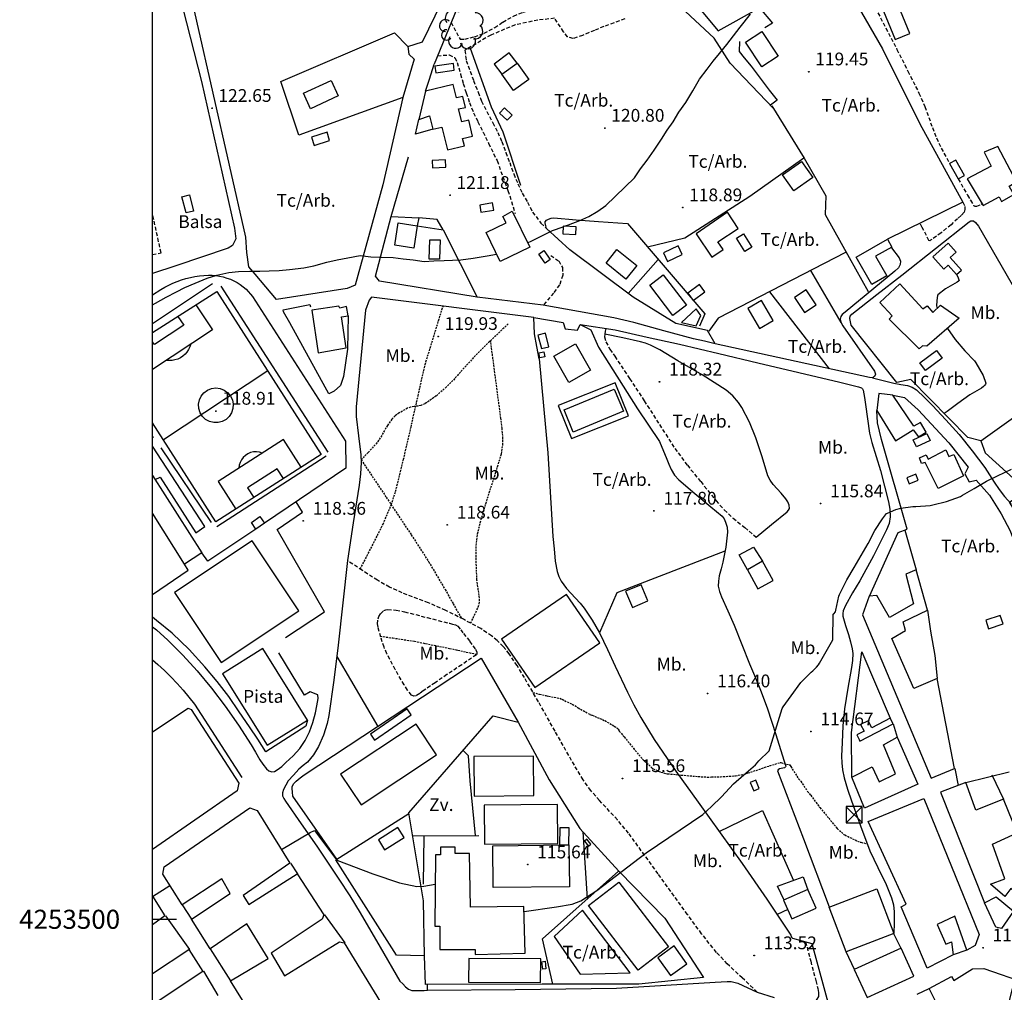
# Model space of a CAD drawing. Extents: x 716430 to 720066, y 4252485 to 4255015.
# Drawn here: x 716430 to 716947, y 4253462 to 4253972 of the extents above; entities that cross this region are included whole.
import ezdxf

# ---------------------------------------------------------------- set-up
doc = ezdxf.new("R2010")
doc.units = 0
doc.header["$LTSCALE"] = 8
doc.header["$PDMODE"] = 32
doc.header["$PDSIZE"] = 0.3
doc.linetypes.add('HIDDEN', pattern=[0.375, 0.25, -0.125])
doc.linetypes.add('RAYITAS2', pattern=[0.1875, 0.125, -0.0625])
for name, color, linetype in [('020123', 33, 'CONTINUOUS'), ('020401', 7, 'CONTINUOUS'), ('030131', 5, 'CONTINUOUS'), ('030450', 5, 'CONTINUOUS'), ('040126', 6, 'CONTINUOUS'), ('040127', 7, 'CONTINUOUS'), ('040523', 6, 'CONTINUOUS'), ('040524', 3, 'CONTINUOUS'), ('050146', 1, 'CONTINUOUS'), ('050156', 7, 'CONTINUOUS'), ('050326', 7, 'CONTINUOUS'), ('060134', 1, 'CONTINUOUS'), ('060140', 7, 'HIDDEN'), ('060142', 7, 'RAYITAS2'), ('060529', 1, 'CONTINUOUS'), ('070101', 6, 'CONTINUOUS'), ('090103', 3, 'CONTINUOUS'), ('090107', 3, 'CONTINUOUS'), ('090111', 3, 'CONTINUOUS'), ('090113', 3, 'CONTINUOUS'), ('HOJAS', 7, 'CONTINUOUS'), ('TEXTOS', 2, 'CONTINUOUS')]:
    doc.layers.add(name, color=color, linetype=linetype)
doc.styles.add('ROMANS', font='romans')

# ---------------------------------------------------------------- blocks, each defined once
blk = doc.blocks.new('ARBOL')
at = {"layer": '090113', "color": 3}
for centre, radius, start, end in [((0.4, 1.15), 1.12, 22.617, 149.492), ((-0.95, 1.1), 0.858, 46.111, 214.093), ((1.36, 0.85), 0.803, 307.361, 89.508), ((-1.8, 0.29), 0.627, 48.592, 270.297), ((1.3, -0.28), 0.828, 260.034, 49.042), ((-1.66, -0.68), 0.544, 89.43, 320.118), ((-0.72, -1.34), 0.746, 143.267, 341.214), ((0.56, -1.34), 0.796, 192.344, 22.957)]:
    blk.add_arc(centre, radius, start, end, dxfattribs=at)
blk = doc.blocks.new('TORRE')
at = {"layer": '070101', "color": 6}
for p, q in [((0.85, 0.84), (-0.85, 0.84)), ((-0.85, 0.84), (-0.85, -0.86)), ((0.84, 0.85), (-0.84, -0.85)), ((-0.84, 0.83), (0.86, -0.85)), ((0.85, -0.86), (0.85, 0.84)), ((-0.85, -0.86), (0.85, -0.86))]:
    blk.add_line(p, q, dxfattribs=at)

msp = doc.modelspace()

# ---------------------------------------------------------------- linework, layer by layer
at = {"layer": '020123'}
for points in [[(716716.14, 4253863.85), (716718.29, 4253864.64), (716724.32, 4253866.84), (716729.07, 4253868.96), (716733.71, 4253871.87), (716737.99, 4253874.81), (716753.03, 4253889.27), (716756.22, 4253893.99), (716759.58, 4253898.65), (716763.36, 4253903.87), (716767.08, 4253909.66), (716770.13, 4253914.31), (716773.24, 4253918.76), (716776.33, 4253923.77), (716779.96, 4253928.85), (716783.69, 4253934.94), (716787.16, 4253941.06), (716791.16, 4253946.4), (716794.23, 4253950.5), (716797.62, 4253954.67), (716801.49, 4253959.32), (716808.41, 4253968.46), (716813.85, 4253975.33)], [(716696.83, 4253855.18), (716699.03, 4253856.27), (716710, 4253861.59), (716715.58, 4253863.64)], [(716500, 4253822.61), (716501.58, 4253823.51), (716507.23, 4253826.61), (716512.54, 4253829.43), (716517.04, 4253831.65), (716522.33, 4253833.99), (716528.72, 4253836.57), (716533.74, 4253838.13), (716539.98, 4253839.64), (716545.18, 4253840.14), (716551, 4253840.3), (716556.25, 4253840.37), (716561.27, 4253840.5), (716566.43, 4253840.62), (716571.86, 4253841.15), (716579.46, 4253842.12), (716584.58, 4253843.11), (716591.43, 4253845.07), (716596.89, 4253846.31), (716602.43, 4253847.29), (716609, 4253848.55), (716614.67, 4253847.78), (716619.98, 4253847.64), (716626.32, 4253847.41), (716631.58, 4253846.84), (716636.88, 4253846.22), (716642.54, 4253845.47), (716647.71, 4253845.81), (716653.07, 4253845.98), (716661.91, 4253846.19), (716668.26, 4253847.2), (716675.61, 4253848.41), (716680.57, 4253849.28), (716680.59, 4253849.28)], [(716695.01, 4253504.02), (716712.12, 4253506.59), (716720.34, 4253507.95), (716724.83, 4253509.61), (716733.23, 4253515.18), (716759.07, 4253534.95), (716788.77, 4253554.94), (716793.43, 4253559.15), (716798.65, 4253564.38), (716804.89, 4253571.06), (716810.33, 4253575.88), (716816.48, 4253581.14), (716818.27, 4253583.12), (716823.61, 4253588.44), (716830.49, 4253610.68), (716831.1, 4253611.47), (716835.23, 4253617.35), (716840.29, 4253624.27), (716845.71, 4253629.75), (716846.62, 4253630.46), (716848.52, 4253632.37), (716849.49, 4253633.62), (716850.05, 4253634.56), (716857.11, 4253646.7), (716857.29, 4253660.2), (716857.65, 4253660.41), (716858.53, 4253661.37), (716858.75, 4253662.34), (716860.23, 4253669.58), (716860.66, 4253670.59), (716864.5, 4253678.31), (716868.33, 4253684.72), (716871.9, 4253690.96), (716875.71, 4253697.29), (716879.17, 4253704.1), (716883.08, 4253710.33), (716885.33, 4253713.03), (716885.72, 4253713.26), (716890.07, 4253715.13), (716892.7, 4253715.86), (716899.16, 4253716.75), (716900.71, 4253716.67), (716908.16, 4253717.21), (716909.57, 4253717.63), (716916.81, 4253719.43), (716924.03, 4253722.03), (716925.09, 4253722.64), (716931.27, 4253726.21), (716937.76, 4253729.98), (716943.46, 4253732.88), (716950.86, 4253736.42)], [(716567.76, 4253536.56), (716582.66, 4253545.54), (716584.96, 4253546.55), (716596.73, 4253531.01), (716615.56, 4253523.87), (716629.64, 4253519.13), (716638.76, 4253517.17), (716642.34, 4253517.32), (716648.34, 4253518.52)], [(716500, 4253511.96), (716509.13, 4253517.83)]]:
    msp.add_lwpolyline(points, dxfattribs=at)
at = {"layer": '020401'}
for p in [(716844.49, 4253945.03), (716531.22, 4253925.85), (716737.45, 4253915.43), (716656.2, 4253880.14), (716778.3, 4253873.65), (716649.99, 4253806.09), (716766.09, 4253782.2), (716533.25, 4253766.86), (716850.66, 4253718.28), (716763.19, 4253714.43), (716579.14, 4253709.13), (716654.73, 4253707.09), (716791.37, 4253618.5), (716845.58, 4253598.57), (716746.67, 4253573.99), (716696.94, 4253528.7), (716935.96, 4253485.07), (716815.81, 4253480.98)]:
    msp.add_point(p, dxfattribs=at)
at = {"layer": '030131'}
msp.add_lwpolyline([(716519.39, 4253880.32), (716521.59, 4253871.88), (716517.66, 4253870.85), (716515.45, 4253879.29), (716519.39, 4253880.32)], dxfattribs=at)
at = {"layer": '030450'}
for points in [[(716684.71, 4253925.98), (716688.69, 4253922.18), (716686.14, 4253919.51), (716682.16, 4253923.3), (716684.71, 4253925.98)], [(716591.59, 4253913.22), (716583.4, 4253910.58), (716584.76, 4253906.35), (716592.95, 4253908.99), (716591.59, 4253913.22)], [(716653.83, 4253898.73), (716646.83, 4253898.38), (716647.02, 4253894.51), (716654.02, 4253894.86), (716653.83, 4253898.73)], [(716678.45, 4253876.16), (716671.75, 4253875.01), (716672.39, 4253871.25), (716679.09, 4253872.4), (716678.45, 4253876.16)], [(716722.33, 4253863.51), (716715.6, 4253863.88), (716715.38, 4253859.89), (716722.11, 4253859.52), (716722.33, 4253863.51)], [(716650.91, 4253856.69), (716650.67, 4253846.55), (716645.25, 4253846.67), (716645.49, 4253856.81), (716650.91, 4253856.69)], [(716775.85, 4253853.56), (716768.15, 4253849.97), (716770.27, 4253845.42), (716777.97, 4253849.01), (716775.85, 4253853.56)], [(716702.3, 4253806.75), (716704.11, 4253799.64), (716708.04, 4253800.65), (716706.23, 4253807.76), (716702.3, 4253806.75)], [(716902.79, 4253792.2), (716911.57, 4253798.66), (716914.51, 4253794.67), (716905.73, 4253788.21), (716902.79, 4253792.2)], [(716899.3, 4253751.79), (716906.51, 4253755.14), (716908.24, 4253751.41), (716901.03, 4253748.06), (716899.3, 4253751.79)], [(716944.96, 4253659.58), (716937.34, 4253657), (716938.86, 4253652.53), (716946.48, 4253655.11), (716944.96, 4253659.58)], [(716813.75, 4253571.87), (716815.65, 4253567.48), (716818.49, 4253568.71), (716816.59, 4253573.1), (716813.75, 4253571.87)]]:
    msp.add_lwpolyline(points, dxfattribs=at)
at = {"layer": '040126'}
for points in [[(716825.88, 4253925.78), (716814.31, 4253937.88), (716803.26, 4253949.44), (716794.75, 4253962.66), (716734.87, 4254018.68), (716726.86, 4254028.26), (716695.5, 4254059.09), (716715.27, 4254088.85), (716761.91, 4254056.92), (716816.54, 4254018.63), (716853.92, 4254007.82), (716883.12, 4253957.08), (716902.77, 4253917.65), (716925.31, 4253876.6), (716885.71, 4253857.07)], [(716634.08, 4253958.24), (716634.5, 4253954.24), (716637.41, 4253951.66), (716631.35, 4253931.55), (716576.84, 4253911.76), (716567.37, 4253939.88), (716627.04, 4253965.4), (716634.08, 4253958.24), (716641.77, 4253960.67)], [(716693.38, 4253885.25), (716683.96, 4253913.27), (716677.93, 4253926.48), (716666.87, 4253957.22)], [(716691.48, 4253949.6), (716687.23, 4253954.87), (716679.36, 4253949.03), (716683.28, 4253943.8)], [(716643.26, 4253934.85), (716645.46, 4253941.15), (716647.77, 4253949.07)], [(716825.11, 4253927.03), (716842.04, 4253899.67), (716853.47, 4253879.85), (716853.14, 4253869.98), (716865.72, 4253847.43), (716875.57, 4253829.64)], [(716647.1, 4253914.82), (716637.96, 4253912.22), (716639.85, 4253920.02)], [(716625.34, 4253869.08), (716634.42, 4253900.39)], [(716652.55, 4253862.01), (716670.46, 4253826.58), (716619.13, 4253835.07), (716617, 4253837.66), (716625.34, 4253869.08), (716639.74, 4253868.3)], [(716887.84, 4253852.49), (716891.94, 4253847.26), (716892.55, 4253845.51), (716892.37, 4253843.79), (716891.52, 4253842.1), (716889.55, 4253840.27), (716863.53, 4253818.85), (716861.95, 4253817.63), (716861.23, 4253816.53), (716860.96, 4253815.19), (716861.35, 4253813.59), (716862.4, 4253811.61), (716879, 4253787.83), (716879.42, 4253786.29), (716878.96, 4253784.94), (716877.95, 4253784.36), (716876.27, 4253784.43), (716795.35, 4253802.19), (716791.26, 4253809.23), (716774.62, 4253812.78), (716752.27, 4253826.57), (716719.05, 4253851.46), (716706.76, 4253862.63), (716706.43, 4253864.12), (716706.1, 4253865.62), (716706.17, 4253866.24), (716706.87, 4253867.03), (716707.86, 4253867.65), (716709.22, 4253868.2), (716710.6, 4253868.31), (716722.34, 4253867.33), (716734.08, 4253866.35), (716749.36, 4253865.33), (716789.91, 4253817.82), (716787.03, 4253811.35)], [(716934.84, 4253751.2), (716927.9, 4253752.92), (716897.95, 4253783.41), (716890.6, 4253781.85), (716866.75, 4253812.04), (716866.42, 4253813.78), (716866.08, 4253815.52), (716866.26, 4253816.75), (716867.03, 4253817.75), (716880.2, 4253827.99), (716893.38, 4253838.23), (716928.62, 4253866.27), (716929.55, 4253866.81), (716930.99, 4253866.81), (716932, 4253865.78), (716933.53, 4253863.96), (716953.17, 4253829.94), (716978.18, 4253791.31), (716980.22, 4253787.53), (716980.29, 4253784.98), (716979.26, 4253783.55), (716978.29, 4253782.35)], [(716512.23, 4253843.18), (716500, 4253839.02)], [(716861.5, 4253813.3), (716845.53, 4253840.68)], [(716500, 4253827.87), (716504.39, 4253830.6), (716506.44, 4253831.85), (716508.56, 4253832.99), (716510.73, 4253834.03), (716512.95, 4253834.96), (716515.22, 4253835.77), (716517.52, 4253836.48), (716519.86, 4253837.06), (716522.22, 4253837.53), (716524.6, 4253837.88), (716527, 4253838.11), (716529.41, 4253838.22), (716531.36, 4253838.17), (716533.3, 4253838), (716535.23, 4253837.7), (716537.14, 4253837.27), (716539.01, 4253836.71), (716540.84, 4253836.02), (716542.62, 4253835.22), (716544.34, 4253834.3), (716546, 4253833.27), (716547.58, 4253832.12), (716549.09, 4253830.88), (716552.5, 4253826.96), (716601.29, 4253751.08), (716601.49, 4253736.86), (716558.76, 4253708.03)], [(716500, 4253812.85), (716531.47, 4253833.89)], [(716535.92, 4253832.41), (716592, 4253745.2)], [(716823.93, 4253829.52), (716855.19, 4253789.06)], [(716702.87, 4253794.24), (716701.64, 4253800.83), (716700.42, 4253807.42), (716700.12, 4253815.93), (716715.59, 4253813.29), (716716.53, 4253809.95), (716723.05, 4253809.26), (716724.4, 4253812.28), (716730.15, 4253809.44), (716734.08, 4253800.43), (716754.61, 4253768.11)], [(716934.84, 4253751.2), (716978.29, 4253782.35), (716983.45, 4253781.61), (716988.1, 4253773.56), (716992.74, 4253765.52), (716995.09, 4253761.99), (716999.31, 4253757.19), (717004.1, 4253752.73), (717009.46, 4253748.53), (717012.37, 4253746.98), (717015.51, 4253746.08), (717018.96, 4253745.54), (717022.4, 4253745)], [(716876.33, 4253669.61), (716891.35, 4253703.16), (716896.09, 4253704.81), (716882.71, 4253751.88), (716880.48, 4253760.69), (716880.17, 4253767.15)], [(716500.57, 4253752.73), (716500, 4253753.62)], [(716530.96, 4253708.36), (716504.51, 4253747.51)], [(716934.84, 4253751.2), (716937.11, 4253744.98), (717000.41, 4253687.58), (717033.13, 4253646.59), (717014.91, 4253594.9), (717013.69, 4253593.86), (717012.47, 4253592.81), (717011.17, 4253592.35), (717010.46, 4253592.44), (717009.89, 4253592.76), (717009.08, 4253593.54), (717008.27, 4253594.32), (716973.28, 4253668.36), (716960.68, 4253701.84), (716949.9, 4253719.01), (716958.9, 4253725.22)], [(716591.16, 4253743.09), (716533.81, 4253706.15)], [(716565.38, 4253704.63), (716578.72, 4253713.7), (716575.35, 4253719.22)], [(716554.3, 4253704.88), (716529.08, 4253687.96), (716525.82, 4253692.38)], [(716894.82, 4253704.37), (716900.87, 4253683.42)], [(716812.22, 4253683.57), (716807.87, 4253691.34), (716815.47, 4253695.47), (716820.25, 4253687.98)], [(716581.39, 4253604.63), (716580.44, 4253601.41), (716559.5, 4253588.01), (716555.24, 4253594.51), (716550.98, 4253601.01), (716545.55, 4253609.01), (716539.97, 4253616.91), (716533.91, 4253624.9), (716527.49, 4253632.62), (716519.18, 4253641.72), (716510.24, 4253650.21), (716502.15, 4253656.96), (716500, 4253658.6)], [(716906.79, 4253662.33), (716908.39, 4253651.31)], [(716867.1, 4253574.63), (716866.91, 4253598.01), (716872.34, 4253640.4), (716887.18, 4253605.58)], [(716910.71, 4253638.5), (716911.89, 4253626.41)], [(716642.78, 4253480.57), (716642.27, 4253509.65), (716634.46, 4253555.93), (716678.87, 4253606.86), (716691.87, 4253603.53), (716708.17, 4253573.22), (716724.34, 4253547.71), (716744.74, 4253525.24)], [(716888.74, 4253602.55), (716890.85, 4253595.58)], [(716926.88, 4253571.78), (716949.59, 4253577.48)], [(716940.63, 4253575.93), (716946.71, 4253563.02)], [(716642.15, 4253518.5), (716642.54, 4253543.78), (716671.31, 4253543.95)], [(716572.38, 4253529.55), (716576.1, 4253523.85)], [(716831.55, 4253510.1), (716827.99, 4253517.46), (716841.49, 4253522.23), (716843.93, 4253515.55)], [(716951.97, 4253504.29), (716945.56, 4253495.09), (716942.64, 4253495.8), (716936.73, 4253508.58)], [(716520.64, 4253500.14), (716515.73, 4253507.59)], [(716590.27, 4253502.32), (716600.89, 4253487.67)], [(716888.92, 4253492.5), (716892.8, 4253484.78)], [(716541.08, 4253467.66), (716530.44, 4253484.51)], [(716868.39, 4253473.6), (716864.14, 4253482.98)], [(716927.45, 4253483.77), (716920.29, 4253481.26)], [(716643.3, 4253465.75), (716642.78, 4253480.73), (716628.1, 4253481.15)], [(716901.42, 4253460.65), (716907.73, 4253463.75)]]:
    msp.add_lwpolyline(points, dxfattribs=at)
at = {"layer": '040127'}
for points in [[(716759.81, 4253853.09), (716779.36, 4253857.76), (716813.45, 4253879.75), (716841.93, 4253899.85)], [(716863.65, 4253850.04), (716796.93, 4253815.57), (716792.03, 4253808.72)], [(716765.48, 4253846.48), (716749.61, 4253828.56)], [(716702.91, 4253794.25), (716707.54, 4253744.88), (716710.1, 4253701.05), (716710.75, 4253694.58), (716711.4, 4253688.11), (716712.39, 4253682.69), (716713.28, 4253680.06), (716714.49, 4253677.51), (716717.21, 4253673.64), (716722.05, 4253668.57), (716724.44, 4253666.03), (716726.57, 4253663.28), (716730.8, 4253656.99), (716734.59, 4253650.43), (716738.74, 4253641.7), (716742.87, 4253632.97), (716749.36, 4253619.32), (716752.72, 4253612.55), (716756.33, 4253605.9), (716763.35, 4253594.44), (716774.74, 4253577.84), (716786.46, 4253561.47), (716797.94, 4253545.37), (716809.42, 4253529.26), (716822.37, 4253510.49), (716835.11, 4253491.6), (716835.43, 4253490.68), (716835.93, 4253490.01), (716841.02, 4253488.68), (716846.11, 4253487.35), (716855.6, 4253452.55)], [(716742.92, 4253781.73), (716712.93, 4253769.69), (716719.88, 4253752.38), (716749.87, 4253764.42), (716742.92, 4253781.73)], [(716888.61, 4253775.24), (716894.62, 4253774.01), (716901.82, 4253767.49), (716917.96, 4253750.18), (716928.1, 4253737.42), (716926.33, 4253733.84), (716928.68, 4253729.77), (716932.27, 4253730.64), (716939.3, 4253722.74), (716945.53, 4253712.94), (716950.15, 4253703.99), (716955.52, 4253689.24), (716957.3, 4253680.61), (716960.99, 4253668.73), (716970.25, 4253646.41)], [(716754.61, 4253768.11), (716766.08, 4253750.81), (716769.91, 4253741.61), (716771.08, 4253738.9), (716772.26, 4253736.18), (716773.93, 4253733.2), (716776.22, 4253730.68), (716784.63, 4253723.59), (716793.06, 4253716.55), (716796.02, 4253714.09), (716798.98, 4253711.63), (716800.07, 4253710.26), (716800.8, 4253708.59), (716801.59, 4253705.91), (716801.78, 4253703.22), (716800.85, 4253695.4), (716799.37, 4253687.58), (716798.44, 4253683.94), (716797.51, 4253680.32), (716796.99, 4253677.58), (716796.94, 4253674.84), (716797.6, 4253672.07), (716798.64, 4253669.38), (716801.98, 4253661.92), (716805.24, 4253654.46), (716809.29, 4253644.33), (716813.35, 4253634.2), (716816.43, 4253626.84), (716819.46, 4253619.46), (716822.72, 4253610.58), (716827.12, 4253597.11), (716831.44, 4253583.6), (716831.96, 4253582.02), (716832.38, 4253580.45), (716832.33, 4253580.02), (716831.65, 4253579.59), (716829.89, 4253579.26), (716829.02, 4253579.01), (716828.37, 4253578.55), (716828.05, 4253578), (716841.62, 4253542.23), (716855.18, 4253506.46)], [(716908.39, 4253651.31), (716910.71, 4253638.5)], [(716536.81, 4253628.92), (716560.23, 4253591.42), (716581.4, 4253604.64), (716557.98, 4253642.14), (716536.81, 4253628.92)], [(716596.7, 4253531.5), (716573.68, 4253564.69), (716573.46, 4253566.71), (716573.24, 4253568.73), (716573.36, 4253569.81), (716574.21, 4253571.31), (716575.46, 4253572.53), (716577.56, 4253574.2), (716579.67, 4253575.88), (716672.51, 4253637.04), (716691.87, 4253603.53)], [(716921.06, 4253579.19), (716922.95, 4253570.3)], [(716628.1, 4253481.15), (716596.16, 4253531.16), (716634.53, 4253555.5)], [(716728.3, 4253510.8), (716725.99, 4253545.89)], [(716744.74, 4253525.24), (716768.93, 4253500.59), (716789.14, 4253469.51), (716755.3, 4253466), (716710.81, 4253465.86), (716704.44, 4253465.89), (716643.3, 4253465.75)], [(716710.14, 4253465.86), (716704.69, 4253489.78), (716744.64, 4253525.35)]]:
    msp.add_lwpolyline(points, dxfattribs=at)
at = {"layer": '040523'}
for points in [[(716501.35, 4253730.95), (716504.04, 4253732.19), (716522.67, 4253702.94), (716527.45, 4253706.24), (716500, 4253748.49)], [(716500, 4253670.53), (716518.63, 4253683.4), (716516.86, 4253686.55)]]:
    msp.add_lwpolyline(points, dxfattribs=at)
at = {"layer": '040524'}
for points in [[(716921.76, 4253838.84), (716922.52, 4253837.63), (716923.41, 4253835.44), (716923.12, 4253835.04), (716922.35, 4253834.6), (716916.23, 4253831.09), (716912.13, 4253827.82), (716911.99, 4253827.44), (716911.77, 4253826.41), (716911.44, 4253822.46), (716911.48, 4253822.04), (716911.8, 4253820.68)], [(716917.22, 4253810.19), (716921.34, 4253804.36), (716926.43, 4253798.5), (716931.51, 4253793.14), (716932.11, 4253792.18), (716935.99, 4253785.46), (716937.45, 4253781.45), (716937.26, 4253780.94), (716936.9, 4253780.41), (716936.21, 4253779.69), (716935.07, 4253778.85), (716928.97, 4253775.3), (716922.78, 4253770.86), (716917.1, 4253766.54), (716915.52, 4253765.53)], [(716816.91, 4253700.69), (716824.98, 4253707.31), (716833.05, 4253713.93), (716833.87, 4253714.81), (716834.28, 4253715.7), (716834.23, 4253717.5), (716833.47, 4253719.22), (716832.4, 4253720.8), (716829.91, 4253723.7), (716825.84, 4253728.24), (716824.16, 4253730.52), (716823.05, 4253732.77), (716819.91, 4253742.81), (716816.61, 4253752.84), (716813.32, 4253760.94), (716809.3, 4253768.79), (716807.6, 4253771.39), (716804.58, 4253774.89), (716801.02, 4253777.84), (716788.58, 4253785.84), (716775.81, 4253793.19), (716766.27, 4253798.99), (716761.38, 4253801.53), (716758.83, 4253802.52), (716756.19, 4253803.25), (716746.78, 4253805.28), (716737.37, 4253807.3)], [(716800.44, 4253693.25), (716743.67, 4253671.43), (716734.59, 4253650.43)], [(716669.46, 4253543.94), (716666.81, 4253572.74), (716665.87, 4253585.89), (716662.98, 4253588.62)], [(716797.47, 4253546.03), (716820.22, 4253557.08), (716836.44, 4253520.44)], [(716636.5, 4253543.98), (716642.54, 4253543.78)], [(716710.83, 4253491.02), (716724.42, 4253471.17), (716750.77, 4253471.96), (716725.66, 4253504.77), (716710.83, 4253491.02)], [(716833.5, 4253505.14), (716827.79, 4253502.46)]]:
    msp.add_lwpolyline(points, dxfattribs=at)
at = {"layer": '050146'}
for points in [[(716879.99, 4253985.89), (716889.83, 4253961.96), (716897.49, 4253965.11), (716887.65, 4253989.04), (716879.99, 4253985.89)], [(716819.8, 4253966.2), (716828.33, 4253953.22), (716819.76, 4253947.59), (716811.23, 4253960.56), (716819.8, 4253966.2)], [(716657.9, 4253949.4), (716648.13, 4253947.88), (716648.66, 4253944.43), (716658.36, 4253945.92), (716657.9, 4253949.4)], [(716691.48, 4253949.6), (716697.59, 4253940.95), (716689.39, 4253935.16), (716683.28, 4253943.8), (716691.48, 4253949.6)], [(716597.52, 4253932.36), (716582.94, 4253925.6), (716579.17, 4253933.73), (716593.75, 4253940.49), (716597.52, 4253932.36)], [(716657.83, 4253938.31), (716643.26, 4253934.85), (716639.85, 4253920.02), (716645.39, 4253921.86), (716647.1, 4253914.82), (716651.9, 4253915.98), (716654.79, 4253903.98), (716663.67, 4253906.11), (716662.74, 4253909.97), (716668, 4253911.23), (716666, 4253919.56), (716662.32, 4253918.67), (716660.67, 4253925.47), (716664.21, 4253926.32), (716662.82, 4253932.06), (716659.48, 4253931.25), (716657.83, 4253938.31)], [(716936.58, 4253902.79), (716940.27, 4253895.41), (716927.6, 4253888.8), (716935.94, 4253874.82), (716944.32, 4253879.27), (716945.65, 4253876.97), (716952.04, 4253880.63), (716949.69, 4253884.93), (716953.51, 4253887.16), (716943.61, 4253905.7), (716936.58, 4253902.79)], [(716830.64, 4253890.87), (716840.62, 4253897.86), (716846.54, 4253889.41), (716836.56, 4253882.42), (716830.64, 4253890.87)], [(716918.32, 4253896.82), (716922.84, 4253888.75), (716926.14, 4253890.6), (716921.62, 4253898.67), (716918.32, 4253896.82)], [(716688.76, 4253871.78), (716697.98, 4253852.83), (716682.53, 4253845.31), (716675.09, 4253860.57), (716685.55, 4253865.67), (716683.88, 4253869.07), (716688.76, 4253871.78)], [(716801.77, 4253871.27), (716785.27, 4253859.89), (716793.62, 4253847.6), (716799.58, 4253851.65), (716796.76, 4253855.79), (716807.42, 4253862.67), (716801.77, 4253871.27)], [(716638.96, 4253864.16), (716637.16, 4253852.36), (716627.14, 4253853.88), (716628.94, 4253865.68), (716638.96, 4253864.16)], [(716652.55, 4253862.01), (716649.41, 4253867.46), (716639.74, 4253868.3), (716638.96, 4253864.16), (716652.55, 4253862.01)], [(716810.14, 4253859.96), (716814.64, 4253852.96), (716810.96, 4253850.59), (716806.46, 4253857.59), (716810.14, 4253859.96)], [(716869.3, 4253847.66), (716885.71, 4253857.07), (716888.05, 4253852.99), (716879.55, 4253848.12), (716885.44, 4253837.86), (716877.52, 4253833.32), (716869.3, 4253847.66)], [(716909.58, 4253847.76), (716915.35, 4253841.34), (716917.62, 4253843.38), (716922.01, 4253838.48), (716924.66, 4253840.85), (716918.73, 4253847.47), (716921.81, 4253850.24), (716917.56, 4253854.95), (716909.58, 4253847.76)], [(716705.47, 4253851.11), (716708.75, 4253846.39), (716706.02, 4253844.49), (716702.73, 4253849.21), (716705.47, 4253851.11)], [(716743.7, 4253851.6), (716754.14, 4253843.24), (716748.5, 4253836.17), (716738.06, 4253844.53), (716743.7, 4253851.6)], [(716787.14, 4253833.22), (716780.99, 4253828.7), (716783.77, 4253824.92), (716789.92, 4253829.44), (716787.14, 4253833.22)], [(716837, 4253826.44), (716842.25, 4253818.61), (716848.29, 4253822.66), (716843.04, 4253830.49), (716837, 4253826.44)], [(716892.25, 4253833.66), (716904.37, 4253820.5), (716906.52, 4253822.06), (716909.65, 4253818.53), (716913.62, 4253822.49), (716923.38, 4253815.55), (716906.46, 4253800.85), (716904.21, 4253801.13), (716902.33, 4253799.44), (716886.64, 4253815.05), (716888.24, 4253816.81), (716881.83, 4253823.85), (716892.25, 4253833.66)], [(716819.63, 4253824.93), (716812.42, 4253820.76), (716818.51, 4253810.2), (716825.72, 4253814.37), (716819.63, 4253824.93)], [(716597.77, 4253822.01), (716583.54, 4253819.84), (716586.91, 4253797.39), (716601.6, 4253800.12), (716599.23, 4253816.39), (716602.64, 4253816.91), (716601.76, 4253821.82), (716598.23, 4253820.94), (716597.77, 4253822.01)], [(716785.35, 4253820.47), (716777.61, 4253813.4), (716785.34, 4253811.56), (716787.87, 4253817.04), (716785.35, 4253820.47)], [(716703.35, 4253794.86), (716702.84, 4253797.37), (716705.47, 4253797.91), (716705.98, 4253795.4), (716703.35, 4253794.86)], [(716721.96, 4253802.19), (716729.94, 4253788.37), (716718.56, 4253781.8), (716710.58, 4253795.62), (716721.96, 4253802.19)], [(716880.13, 4253767.14), (716889.91, 4253751.17), (716899.34, 4253757.08), (716902.07, 4253753.36), (716906.05, 4253755.79), (716903.04, 4253760.91), (716899.63, 4253758.94), (716888.55, 4253775.23), (716881.2, 4253776.01), (716880.13, 4253767.14)], [(716902.55, 4253742.31), (716906.06, 4253743.82), (716907.21, 4253741.64), (716916.45, 4253746.5), (716917.94, 4253743), (716920.59, 4253744), (716925.68, 4253732.88), (716912.37, 4253726.25), (716905.56, 4253739.87), (716903.69, 4253739.37), (716902.55, 4253742.31)], [(716500, 4253733.09), (716525.82, 4253692.38), (716516.86, 4253686.55), (716500, 4253713.23)], [(716900.69, 4253733.73), (716895.93, 4253731.84), (716897.17, 4253728.71), (716901.93, 4253730.6), (716900.69, 4253733.73)], [(716558.71, 4253707.95), (716554.3, 4253704.88), (716551.87, 4253708.36), (716556.28, 4253711.43), (716558.71, 4253707.95)], [(716552.34, 4253698.74), (716511.59, 4253671.63), (716536.04, 4253634.92), (716576.79, 4253662.03), (716552.34, 4253698.74)], [(716812.22, 4253683.57), (716817.78, 4253673.45), (716825.81, 4253677.86), (716820.25, 4253687.98), (716812.22, 4253683.57)], [(716872.64, 4253659.88), (716908.63, 4253574.11), (716921.01, 4253579.18), (716911.89, 4253626.41), (716899.54, 4253621.21), (716888.05, 4253647.35), (716895.26, 4253651.58), (716893.95, 4253656.25), (716906.79, 4253662.33), (716900.87, 4253683.42), (716895.47, 4253681.22), (716899.43, 4253665.56), (716886.83, 4253658.38), (716880.17, 4253670.03), (716876.2, 4253669.59), (716872.64, 4253659.88)], [(716748.31, 4253672.26), (716751.86, 4253663.76), (716760.02, 4253667.17), (716756.47, 4253675.67), (716748.31, 4253672.26)], [(716717.35, 4253670.57), (716683.21, 4253647.12), (716700.67, 4253621.7), (716734.81, 4253645.15), (716717.35, 4253670.57)], [(716500, 4253598.35), (716518.79, 4253610.83), (716520.31, 4253610.23), (716545.32, 4253571.51), (716544.46, 4253567.45), (716500, 4253536.56)], [(716633.61, 4253610.56), (716614.35, 4253597.16), (716616.56, 4253593.98), (716635.82, 4253607.38), (716633.61, 4253610.56)], [(716638.36, 4253602.5), (716598.75, 4253576.27), (716609.5, 4253560.04), (716649.11, 4253586.27), (716638.36, 4253602.5)], [(716887.18, 4253605.58), (716877.54, 4253600.59), (716875.63, 4253604.28), (716871.66, 4253602.23), (716873.45, 4253598.77), (716869.63, 4253596.8), (716870.84, 4253594.46), (716871.32, 4253593.54), (716888.74, 4253602.55), (716887.18, 4253605.58)], [(716890.85, 4253595.58), (716901.72, 4253570.91), (716873.68, 4253558.32), (716866.98, 4253574.61), (716877.74, 4253580.13), (716881.41, 4253572.13), (716889.93, 4253576.29), (716883.65, 4253591.56), (716890.85, 4253595.58)], [(716913.54, 4253566.76), (716936.73, 4253508.58), (716942.84, 4253511.76), (716951.88, 4253504.28), (716956.63, 4253511.04), (716950.53, 4253516.25), (716947.44, 4253512.04), (716939.84, 4253518.53), (716947.45, 4253521.3), (716940.97, 4253539.36), (716953.78, 4253545.33), (716946.71, 4253563.02), (716932.07, 4253557.34), (716926.88, 4253571.78), (716913.54, 4253566.76)], [(716904.92, 4253563.4), (716933.91, 4253492.08), (716931.8, 4253486.17), (716927.37, 4253483.76), (716921.1, 4253501.63), (716911.93, 4253497.19), (716916.46, 4253486.86), (716919.3, 4253488.22), (716920.29, 4253481.26), (716906.67, 4253474.34), (716893.04, 4253506.5), (716895.54, 4253507.94), (716875.67, 4253551.39), (716904.92, 4253563.4)], [(716571.08, 4253419.29), (716540.92, 4253467.64), (716560.75, 4253479.4), (716549.43, 4253497.67), (716530.26, 4253484.48), (716520.47, 4253500.12), (716540.83, 4253513.58), (716536.43, 4253521.31), (716515.61, 4253507.57), (716505.49, 4253523.62), (716506.13, 4253527.47), (716551.01, 4253558.53)], [(716551.01, 4253558.53), (716555.01, 4253557.17), (716572.13, 4253529.52), (716547.52, 4253512.43), (716550.59, 4253507.71), (716575.84, 4253523.81), (716589.98, 4253502.28), (716589.03, 4253500.09), (716562.23, 4253482.26), (716569.24, 4253470.28), (716598.21, 4253488.19), (716600.61, 4253487.63), (716621.65, 4253453.27)], [(716628.8, 4253548.14), (716618.53, 4253541.77), (716621.78, 4253536.53), (716632.05, 4253542.9), (716628.8, 4253548.14)], [(716713.8, 4253548.04), (716713.62, 4253539.11), (716718.48, 4253539.01), (716718.66, 4253547.94), (716713.8, 4253548.04)], [(716726.71, 4253540.99), (716728.84, 4253538.45), (716730.11, 4253539.51), (716727.98, 4253542.05), (716726.71, 4253540.99)], [(716648.5, 4253533.78), (716648.12, 4253496.47), (716650.73, 4253496.42), (716650.72, 4253484.15), (716669.32, 4253484.18), (716669.4, 4253481.51), (716695.64, 4253482.28), (716694.94, 4253506.79), (716666.82, 4253506.36), (716666.4, 4253534.62), (716658.93, 4253534.51), (716658.88, 4253537.94), (716651.14, 4253537.82), (716651.2, 4253533.82), (716648.5, 4253533.78)], [(716843.9, 4253515.61), (716831.28, 4253509.98), (716835.64, 4253500.21), (716848.26, 4253505.84), (716843.9, 4253515.61)], [(716855.13, 4253506.45), (716880.13, 4253516.05), (716889.14, 4253492.58), (716864.14, 4253482.98), (716855.13, 4253506.45)], [(716500, 4253512.07), (716506.51, 4253501.85), (716500, 4253497.17)], [(716500, 4253471.48), (716519.09, 4253484.15), (716526.45, 4253472.67), (716501.47, 4253456.03), (716503.93, 4253452.09), (716500.43, 4253449.59), (716503.98, 4253443.6), (716511.15, 4253432.29), (716541.27, 4253449.29), (716542.89, 4253446.6), (716544.34, 4253447.18), (716564.31, 4253414.55), (716563.31, 4253409.24), (716547.98, 4253398.75), (716530.55, 4253427.21), (716506.44, 4253410.45), (716500, 4253420.11)], [(716765.19, 4253479.82), (716771.88, 4253470.47), (716780.48, 4253476.63), (716773.79, 4253485.98), (716765.19, 4253479.82)], [(716892.9, 4253484.82), (716868.31, 4253473.56), (716875.03, 4253458.89), (716899.62, 4253470.15), (716892.9, 4253484.82)], [(716706.08, 4253477.93), (716706.52, 4253474.03), (716704.79, 4253473.84), (716704.35, 4253477.74), (716706.08, 4253477.93)], [(716907.65, 4253463.74), (716919.43, 4253470.01), (716920.62, 4253467.95), (716930.43, 4253474.01), (716936.29, 4253474.25), (716958.64, 4253466.51), (716956.94, 4253461.97), (716951.14, 4253463.58), (716948.29, 4253451.36), (716933.89, 4253457.25), (716925.74, 4253452.45), (716923.82, 4253456.77), (716913.52, 4253451.8), (716907.65, 4253463.74)]]:
    msp.add_lwpolyline(points, dxfattribs=at)
at = {"layer": '050156'}
for points in [[(716768.08, 4253838.31), (716780.26, 4253822.38), (716773.16, 4253816.95), (716760.98, 4253832.88), (716768.08, 4253838.31)], [(716500, 4253808.03), (716533.81, 4253829.65), (716588.52, 4253744.06), (716533.23, 4253708.71), (716500, 4253760.68)], [(716522.81, 4253822.62), (716531.49, 4253809.5), (716500, 4253788.73)], [(716513.2, 4253816.47), (716516.4, 4253811.91), (716501.01, 4253801.83), (716500, 4253803.14)], [(716520.07, 4253801.97), (716519.59, 4253800.5), (716518.92, 4253799.11), (716518.07, 4253797.83), (716517.06, 4253796.67), (716515.9, 4253795.66), (716514.61, 4253794.81), (716513.23, 4253794.14), (716511.76, 4253793.67), (716510.25, 4253793.39), (716508.71, 4253793.32), (716507.18, 4253793.47)], [(716560.48, 4253787.91), (716505.67, 4253751.81)], [(716533.24, 4253778.97), (716535.5, 4253778.68), (716537.63, 4253777.84), (716539.47, 4253776.5), (716540.93, 4253774.74), (716541.9, 4253772.67), (716542.33, 4253770.43), (716542.19, 4253768.15), (716541.48, 4253765.97), (716540.26, 4253764.05), (716538.59, 4253762.48), (716536.59, 4253761.38), (716534.38, 4253760.81), (716532.09, 4253760.81), (716529.88, 4253761.38), (716527.88, 4253762.48), (716526.21, 4253764.05), (716524.99, 4253765.97), (716524.28, 4253768.15), (716524.14, 4253770.43), (716524.57, 4253772.67), (716525.54, 4253774.74), (716527, 4253776.5), (716528.84, 4253777.84), (716530.97, 4253778.68), (716533.23, 4253778.97), (716533.24, 4253778.97)], [(716715.98, 4253767.42), (716742.35, 4253778.36), (716747.17, 4253766.75), (716720.8, 4253755.81), (716715.98, 4253767.42)], [(716578.04, 4253737.35), (716568.77, 4253751.95), (716534.44, 4253729.83), (716543.73, 4253715.42)], [(716557.61, 4253744.76), (716556.13, 4253745.23), (716554.58, 4253745.44), (716553.03, 4253745.38), (716551.51, 4253745.04), (716550.08, 4253744.44), (716548.77, 4253743.6), (716547.63, 4253742.54), (716546.7, 4253741.3), (716546, 4253739.91), (716545.55, 4253738.42), (716545.38, 4253736.88)], [(716568.7, 4253731.38), (716565.38, 4253736.51), (716549.83, 4253726.5), (716553.12, 4253721.42)]]:
    msp.add_lwpolyline(points, dxfattribs=at)
at = {"layer": '050326'}
for points in [[(716569.82, 4253647.94), (716590.34, 4253661.4), (716565.38, 4253704.63)], [(716500, 4253653.64), (716502.02, 4253651.97), (716508.04, 4253646.58), (716515.92, 4253638.67), (716523.4, 4253630.37), (716530.99, 4253621.33), (716538.18, 4253611.98), (716545.17, 4253601.89), (716551.81, 4253591.58), (716554.06, 4253587.71), (716556.27, 4253583.81), (716557.86, 4253581.38), (716559.79, 4253579.07), (716561.13, 4253577.95), (716562.6, 4253577.4), (716564.02, 4253577.64), (716565.39, 4253578.41), (716567.81, 4253580.3), (716570.05, 4253582.3), (716573.78, 4253585.91), (716577.29, 4253589.76), (716580.16, 4253593.9), (716582.34, 4253598.42), (716584.14, 4253603.34), (716585.47, 4253608.36), (716586.22, 4253612.16), (716586.98, 4253615.97), (716586.71, 4253617.87), (716582.76, 4253619.36), (716579.83, 4253617.64), (716566.26, 4253639.9)], [(716596.77, 4253637.98), (716618.23, 4253601.28)], [(716668.76, 4253564.69), (716700.14, 4253564.95), (716699.96, 4253585.69), (716668.58, 4253585.43), (716668.76, 4253564.69)], [(716571.23, 4253572.77), (716570.01, 4253570.42), (716568.79, 4253568.08), (716568.18, 4253566.46), (716568.22, 4253564.82), (716568.9, 4253563.34), (716569.79, 4253561.94), (716578.1, 4253550.21), (716586.27, 4253538.45), (716597.85, 4253521.04), (716603.52, 4253512.25), (716608.95, 4253503.32), (716619.41, 4253485.44), (716629.87, 4253467.57), (716631.3, 4253466.06), (716632.72, 4253464.56), (716634.28, 4253463.26), (716636.15, 4253462.61), (716638.52, 4253462.55), (716640.89, 4253462.6), (716642.62, 4253462.65), (716644.34, 4253462.7), (716644.27, 4253465.75)], [(716712.53, 4253560.31), (716674.05, 4253559.93), (716674.25, 4253539.5), (716712.73, 4253539.88), (716712.53, 4253560.31)], [(716718.54, 4253539.02), (716718.82, 4253517.13), (716678.87, 4253516.63), (716678.6, 4253538.52), (716718.54, 4253539.02)], [(716744.76, 4253519.45), (716770.76, 4253485.53), (716754.85, 4253473.34), (716728.85, 4253507.26), (716744.76, 4253519.45)], [(716506.76, 4253501.89), (716519.42, 4253484.2)], [(716665.9, 4253467.04), (716703.69, 4253466.82), (716703.76, 4253479.18), (716665.97, 4253479.4), (716665.9, 4253467.04)], [(716526.78, 4253472.72), (716534.21, 4253460.03)]]:
    msp.add_lwpolyline(points, dxfattribs=at)
at = {"layer": '060134'}
for points in [[(716606.85, 4253763.93), (716608.1, 4253753.9), (716609.35, 4253743.87), (716609.59, 4253739.89), (716609.23, 4253733.9), (716608.46, 4253727.93), (716605.3, 4253708.12), (716602.3, 4253688.32), (716599.88, 4253666.14), (716597.51, 4253643.94), (716595.19, 4253625.49), (716592.52, 4253607.07), (716591.66, 4253602.86), (716589.69, 4253596.71), (716587.06, 4253590.71), (716584.52, 4253586.37), (716581.31, 4253582.56), (716579.07, 4253580.67), (716576.88, 4253578.75), (716574.06, 4253575.76), (716571.23, 4253572.77)], [(716644.34, 4253462.7), (716690.31, 4253463.05), (716743.5, 4253463.92), (716795.35, 4253467.07), (716798.46, 4253467.24), (716801.57, 4253467.42), (716803.64, 4253467.34), (716807.14, 4253466.42), (716817.4, 4253461.79), (716826.24, 4253458.97)]]:
    msp.add_lwpolyline(points, dxfattribs=at)
at = {"layer": '060140'}
for points in [[(716792.42, 4254087.97), (716790.96, 4254079.97), (716841.33, 4254047.15), (716844.28, 4254042.05), (716875.23, 4253986.64), (716890.73, 4253956.78), (716896.5, 4253945.3), (716902.27, 4253933.83), (716905.38, 4253926.7), (716909.36, 4253915.68), (716911.49, 4253910.24), (716913.99, 4253904.97), (716918.44, 4253896.89)], [(716656.73, 4253970.91), (716661.39, 4253962.19), (716663.87, 4253962.07), (716669.02, 4253963.41), (716674.03, 4253965.31), (716679.61, 4253968.21), (716683.9, 4253971.09), (716689.5, 4253974.25), (716694.53, 4253976.31), (716699.52, 4253977.65), (716704.75, 4253978.41), (716707.89, 4253980.74), (716712.69, 4253986.07)], [(716747.87, 4253972.79), (716736.87, 4253968.77), (716731.97, 4253966.68), (716725.75, 4253964.12), (716720.83, 4253962.46), (716717.83, 4253963.3), (716715.79, 4253966.05), (716710.99, 4253973.07), (716702.2, 4253972.12), (716690.3, 4253969.6), (716677.57, 4253964.28), (716663.97, 4253956.28), (716664.65, 4253950.88), (716668.48, 4253940.42), (716670.93, 4253934.28), (716672.68, 4253929.57), (716675.44, 4253924.12), (716678.63, 4253918.17), (716681.24, 4253913.18), (716683.3, 4253908.33), (716685.48, 4253902.59), (716687.46, 4253897.37), (716689.66, 4253891.43), (716691.71, 4253886.21), (716694.1, 4253881.27), (716696.8, 4253876.49), (716699.49, 4253871.36), (716703.89, 4253865.53), (716708.35, 4253861.17)], [(716649.55, 4253953.41), (716655.71, 4253953.9), (716658.63, 4253952.44), (716659.85, 4253949.87), (716661.7, 4253943.82), (716663.13, 4253938.79), (716664.63, 4253933.9), (716666.34, 4253928.85), (716668.54, 4253923.48), (716670.82, 4253918.75), (716673.47, 4253913.33), (716676.42, 4253907.43), (716680.83, 4253898.33), (716686.58, 4253882.66), (716690.28, 4253870.61)], [(716922.95, 4253888.81), (716927.77, 4253880.29), (716929.32, 4253877.54), (716930.94, 4253874.8), (716931.69, 4253874.35), (716932.62, 4253874.45), (716934.92, 4253875.41), (716935.44, 4253875.65)], [(716925.33, 4253876.6), (716926.35, 4253874.27), (716926.38, 4253873.48), (716926.41, 4253872.69), (716926.05, 4253871.28), (716924.45, 4253869.51), (716922.53, 4253867.86), (716919.13, 4253864.71), (716913.89, 4253860.46), (716908.42, 4253856.53), (716907.95, 4253856.3), (716907.56, 4253856.38), (716904.06, 4253863.28), (716902.91, 4253865.55)], [(716500, 4253849.01), (716504.49, 4253849.93), (716500, 4253870.42)], [(716709.03, 4253848.55), (716713.23, 4253845.71), (716715.14, 4253842.2), (716715.33, 4253838.13), (716713.66, 4253833.17), (716710.48, 4253828.84), (716705.13, 4253822.5)], [(716737.96, 4253810.2), (716737.66, 4253808.75), (716737.37, 4253807.3), (716737.27, 4253805.78), (716737.91, 4253803.15), (716740.11, 4253799.3), (716742.67, 4253795.63), (716750.4, 4253783.91), (716758.1, 4253772.23), (716766.09, 4253759.74), (716774.14, 4253747.28), (716780.72, 4253738.38), (716787.74, 4253729.8), (716795.82, 4253719.73), (716800.1, 4253714.93), (716804.8, 4253710.58), (716810.86, 4253705.64), (716816.91, 4253700.69)], [(716817.4, 4253461.79), (716809.55, 4253469.2), (716801.7, 4253476.62), (716795.97, 4253482.63), (716788.22, 4253492.42), (716780.8, 4253502.5), (716765.34, 4253523.85), (716749.92, 4253545.2), (716744.01, 4253552.26), (716734.57, 4253562.41), (716730.08, 4253567.66), (716726.07, 4253573.26), (716719.95, 4253583.36), (716711.26, 4253598.78), (716702.55, 4253614.2), (716695.17, 4253626.9), (716691.35, 4253633.18), (716687.26, 4253639.37), (716684.09, 4253643.32), (716680.93, 4253646.39), (716677.93, 4253648.82), (716672.27, 4253652.61), (716663.14, 4253657.55), (716653.88, 4253662.15), (716644.87, 4253666.14), (716631.07, 4253671.41), (716624.37, 4253674.38), (716618.01, 4253678), (716610.16, 4253683.16), (716602.3, 4253688.32)], [(716655.88, 4253655.4), (716657.42, 4253655.01), (716658.96, 4253654.62), (716660.28, 4253653.92), (716661.8, 4253652.07), (716663.2, 4253650.05), (716666.44, 4253645.97), (716669.49, 4253641.79), (716670.24, 4253640.25), (716670.31, 4253639.46), (716669.97, 4253638.88), (716662.28, 4253633.66), (716654.54, 4253628.51), (716648.33, 4253624.21), (716642.12, 4253619.91), (716640.25, 4253618.64), (716638.36, 4253617.39), (716637.16, 4253617.18), (716636, 4253617.74), (716633.81, 4253620.33), (716632.02, 4253623.13), (716627.37, 4253631.16), (716623.03, 4253639.46), (716621.52, 4253642.9), (716619.75, 4253648.16), (716618.41, 4253653.45), (716618.16, 4253655.14), (716618.4, 4253657.74), (716618.87, 4253659.04), (716619.62, 4253660.31), (716621.39, 4253662.08), (716622.4, 4253662.57), (716623.49, 4253662.73), (716627.93, 4253662.36), (716632.33, 4253661.46), (716644.1, 4253658.43), (716655.88, 4253655.4)], [(716842.78, 4253488.22), (716845.46, 4253478), (716848.15, 4253467.78), (716849.22, 4253463.62), (716849.54, 4253461.53), (716849.5, 4253459.49), (716848.75, 4253458.1), (716847.78, 4253456.74), (716847.24, 4253455.5), (716846.7, 4253454.26)]]:
    msp.add_lwpolyline(points, dxfattribs=at)
at = {"layer": '060142'}
for points in [[(716609.02, 4253683.91), (716612.54, 4253690.74), (716616.06, 4253697.56), (716621.01, 4253707.47), (716625.34, 4253717.67), (716627.58, 4253724.7), (716631.79, 4253741.54), (716635.67, 4253758.44), (716639.38, 4253774.89), (716643.09, 4253791.34), (716652.49, 4253821.89)], [(716686.67, 4253812.67), (716679.13, 4253805.43), (716671.59, 4253798.19), (716664.56, 4253790.64), (716657.69, 4253782.89), (716654.29, 4253779.5), (716648.86, 4253774.81), (716643, 4253770.62), (716640.84, 4253769.72), (716637.27, 4253769.18), (716635.48, 4253768.87), (716633.8, 4253768.29), (716629.43, 4253765.86), (716627.43, 4253764.37), (716625.63, 4253762.6), (716623.26, 4253759.31), (716620.31, 4253754.06), (716618.75, 4253751.52), (716616.91, 4253749.18), (716613.21, 4253745.18), (716609.51, 4253741.19)], [(716667.03, 4253655.45), (716669, 4253659.7), (716670.98, 4253663.96), (716671.52, 4253665.6), (716671.67, 4253668.61), (716670.26, 4253678.05), (716669.8, 4253690.24), (716669.87, 4253696.33), (716670.64, 4253702.4), (716672.02, 4253708.22), (716674.53, 4253716.76), (716677.15, 4253725.24), (716680.24, 4253734.76), (716683.13, 4253744.37), (716683.84, 4253748.99), (716683.91, 4253752.51), (716683.51, 4253757.82), (716682.84, 4253763.09), (716680.08, 4253783.95), (716677.46, 4253803.83)], [(716609.5, 4253741.3), (716622.66, 4253721.58), (716635.82, 4253701.86), (716644.95, 4253687.69), (716653.55, 4253673.18), (716657.8, 4253665.64), (716662.06, 4253658.09)], [(716619.63, 4253648.62), (716626.1, 4253647.73), (716637.48, 4253645.98), (716655.91, 4253642.25), (716670.13, 4253639.14)], [(716699.7, 4253619.11), (716702.54, 4253618.26), (716703.2, 4253618.2), (716706.44, 4253617.42), (716713.84, 4253616.05), (716714.93, 4253615.53), (716721.65, 4253612.25), (716723.35, 4253611.06), (716729.58, 4253607.59), (716730.68, 4253607.16), (716737.42, 4253604.33), (716742.38, 4253601.49), (716743.69, 4253600.51), (716744.4, 4253599.75), (716745.01, 4253598.81), (716747.59, 4253595.75), (716752.4, 4253589.77), (716757.2, 4253584.14), (716762.26, 4253579.3), (716762.72, 4253579.03), (716766.83, 4253577.27), (716769.95, 4253576.42), (716770.44, 4253576.42), (716777.58, 4253575.72), (716784.98, 4253575.07), (716792.58, 4253574.59), (716793.42, 4253574.73), (716798.06, 4253574.86), (716806, 4253575.29), (716811.8, 4253576.49), (716812.59, 4253576.85), (716815.44, 4253577.72), (716822.49, 4253580.15), (716829.36, 4253582.29), (716829.87, 4253582.24), (716834.48, 4253581.05), (716834.97, 4253580.2), (716839.09, 4253573.82), (716840.23, 4253572.49), (716843.76, 4253567.14), (716845.51, 4253565.1), (716850.29, 4253558.67), (716854.91, 4253553.11), (716859.39, 4253547.71), (716862.84, 4253544.6), (716863.39, 4253544.3), (716869.98, 4253541.05), (716871.82, 4253540.41), (716875.15, 4253539.68)]]:
    msp.add_lwpolyline(points, dxfattribs=at)
at = {"layer": '060529'}
for points in [[(716631.35, 4253931.55), (716620.84, 4253885.55), (716606.4, 4253833.04), (716602.23, 4253831.16), (716565.01, 4253825.42), (716553.86, 4253838.71), (716550.47, 4253842.54), (716549.56, 4253850.14), (716549.02, 4253858.24), (716514.61, 4254009.54), (716502.1, 4254062.46)], [(716641.77, 4253960.67), (716658.26, 4253994.97), (716659.3, 4253998.08), (716672.93, 4254035.73), (716688.97, 4254065.95)], [(716695.5, 4254059.09), (716683.27, 4254039.25), (716676.39, 4254024.39), (716669.11, 4254005.47), (716664.49, 4253989.81), (716647.77, 4253949.07)], [(716500, 4254040.72), (716525.79, 4253939.85), (716543.03, 4253862.9), (716543.66, 4253857.35), (716541.93, 4253853.71), (716539.64, 4253852.38), (716512.23, 4253843.18)], [(716726.46, 4254035.06), (716744.09, 4254016.42), (716772.57, 4253991.25), (716787.94, 4253977.26), (716796.83, 4253966.55), (716818.52, 4253978.51), (716825.39, 4253970.57), (716821.4, 4253968.01)], [(716808.09, 4253960.87), (716807.99, 4253955.63), (716810.62, 4253952.36), (716814.17, 4253947.88), (716823.65, 4253935.36), (716827.95, 4253930.09), (716824.34, 4253927.38)], [(716700.12, 4253815.93), (716614.94, 4253826.59), (716613.71, 4253825.14), (716611.85, 4253819.81), (716606.94, 4253769), (716606.85, 4253763.93)], [(716795.37, 4253802.19), (716789.68, 4253803.48), (716783.98, 4253804.76), (716768.3, 4253808.94), (716752.68, 4253813.37), (716742.13, 4253815.73), (716723.63, 4253819.12), (716705.13, 4253822.5), (716670.46, 4253826.58)], [(716602.64, 4253816.91), (716602.37, 4253799.43), (716600.28, 4253785.06), (716598.75, 4253780.34), (716595.37, 4253777.22), (716592.5, 4253775.92), (716571.99, 4253813.17), (716568.82, 4253818.92), (716568.6, 4253820.06), (716582.63, 4253822.74), (716582.92, 4253821.63)], [(716724.44, 4253812.29), (716742.75, 4253809.46), (716759.72, 4253805.68), (716776.69, 4253801.9), (716797.24, 4253797.08), (716817.76, 4253792.12), (716839.27, 4253787.04), (716860.79, 4253781.96), (716865.72, 4253780.8), (716870.64, 4253779.63), (716872.14, 4253779.01), (716872.74, 4253778.49), (716873.07, 4253777.82), (716873.73, 4253774.04), (716874.26, 4253770.24), (716875.22, 4253762.75), (716876.34, 4253755.3), (716877.52, 4253750.32), (716879.84, 4253742.96), (716882.12, 4253735.59), (716884.23, 4253727.45), (716886.23, 4253719.26), (716886.98, 4253715.3), (716887.21, 4253711.32), (716886.65, 4253707.81), (716885.33, 4253704.42), (716878.44, 4253690.92), (716871.28, 4253677.76), (716867.47, 4253671.37), (716863.65, 4253664.81), (716862.5, 4253661.98), (716862.27, 4253660.53), (716862.4, 4253659.1), (716863.82, 4253654.31), (716865.32, 4253649.52), (716866.38, 4253645.77), (716867.29, 4253641.99), (716867.56, 4253639.59), (716867.41, 4253635.93), (716866.95, 4253632.29), (716864.96, 4253621.38), (716863.13, 4253610.43), (716862.38, 4253601.64), (716861.92, 4253592.84), (716861.68, 4253585.68), (716861.77, 4253582.1), (716862.15, 4253578.52), (716862.98, 4253574.36), (716864.75, 4253568.27), (716866.81, 4253562.25), (716871.54, 4253549.03), (716876.58, 4253535.97), (716880.76, 4253527.12), (716885.04, 4253518.25), (716887.89, 4253511.19), (716888.86, 4253507.56), (716889.23, 4253503.86), (716889.21, 4253498.22), (716889.19, 4253492.59)], [(716877.96, 4253784.36), (716883.52, 4253782.92), (716889.07, 4253781.47), (716892.7, 4253780.86), (716896.35, 4253780.29), (716898.81, 4253779.44), (716900.99, 4253778.01), (716905.29, 4253773.97), (716909.36, 4253769.76), (716916.43, 4253762.23), (716923.32, 4253754.55), (716930.21, 4253746.02), (716936.8, 4253737.27), (716941.84, 4253729.51), (716944.36, 4253725.64), (716947.2, 4253722.01), (716948.94, 4253720.07), (716950.67, 4253718.13)], [(716500, 4253636.28), (716502.83, 4253633.81), (716506.29, 4253630.59), (716509.65, 4253627.26), (716512.9, 4253623.83), (716516.04, 4253620.29), (716519.07, 4253616.66), (716521.99, 4253612.94), (716546.92, 4253574.46)]]:
    msp.add_lwpolyline(points, dxfattribs=at)
at = {"layer": 'HOJAS'}
for points in [[(716500, 4252500), (716500, 4255000)], [(716500, 4253500), (716512.5, 4253500)]]:
    msp.add_lwpolyline(points, dxfattribs=at)

# ---------------------------------------------------------------- block references
at = {"layer": '070101', "xscale": 5, "yscale": 5, "zscale": 5}
msp.add_blockref('TORRE', (716868.32, 4253554.97), dxfattribs=at)
at = {"layer": '090113', "xscale": 5, "yscale": 5, "zscale": 5}
msp.add_blockref('ARBOL', (716662.71, 4253967.78), dxfattribs=at)

# ---------------------------------------------------------------- texts
at = {"layer": '020401', "style": 'ROMANS'}
for s, p in [('119.45', (716847.84, 4253948.38)), ('122.65', (716534.57, 4253929.2)), ('120.80', (716740.8, 4253918.78)), ('121.18', (716659.55, 4253883.49)), ('118.89', (716781.65, 4253877)), ('119.93', (716653.34, 4253809.44)), ('118.32', (716771.09, 4253785.5)), ('118.91', (716536.6, 4253770.21)), ('115.84', (716855.66, 4253721.58)), ('117.80', (716768.19, 4253717.73)), ('118.36', (716584.14, 4253712.43)), ('118.64', (716659.73, 4253710.39)), ('116.40', (716796.37, 4253621.8)), ('114.67', (716850.58, 4253601.87)), ('115.56', (716751.67, 4253577.29)), ('115.64', (716701.94, 4253532)), ('111.91', (716940.96, 4253488.37)), ('113.52', (716820.81, 4253484.28))]:
    msp.add_text(s, height=6.7, dxfattribs=at).set_placement(p)
at = {"layer": '090103', "style": 'ROMANS'}
for p in [(716710.82, 4253926.69), (716851.15, 4253924.09), (716781.24, 4253894.58), (716565.11, 4253874.14), (716819.16, 4253853.6), (716833.5, 4253797.42), (716897.53, 4253780.47), (716772.88, 4253758.19), (716730.92, 4253727.58), (716913.85, 4253692.66), (716802.29, 4253532.9), (716715.25, 4253479.37)]:
    msp.add_text('Tc/Arb.', height=6.7, dxfattribs=at).set_placement(p)
at = {"layer": '090107', "style": 'ROMANS'}
msp.add_text('Zv.', height=6.7, dxfattribs=at).set_placement((716645.17, 4253556.87))
at = {"layer": '090111', "style": 'ROMANS'}
for p in [(716929.36, 4253815.18), (716622.35, 4253792.65), (716849.33, 4253744.49), (716669.09, 4253730.88), (716640.09, 4253636.38), (716834.84, 4253639.26), (716764.62, 4253630.61), (716783.58, 4253527.38), (716854.93, 4253531.83)]:
    msp.add_text('Mb.', height=6.7, dxfattribs=at).set_placement(p)
at = {"layer": 'HOJAS', "style": 'ROMANS'}
msp.add_text('4253500', height=10, dxfattribs=at).set_placement((716430, 4253495))
at = {"layer": 'TEXTOS', "style": 'ROMANS'}
for s, p in [('Balsa', (716513.53, 4253862.96)), ('Pista', (716547.54, 4253613.69))]:
    msp.add_text(s, height=6.7, dxfattribs=at).set_placement(p)

doc.saveas('drawing.dxf')
